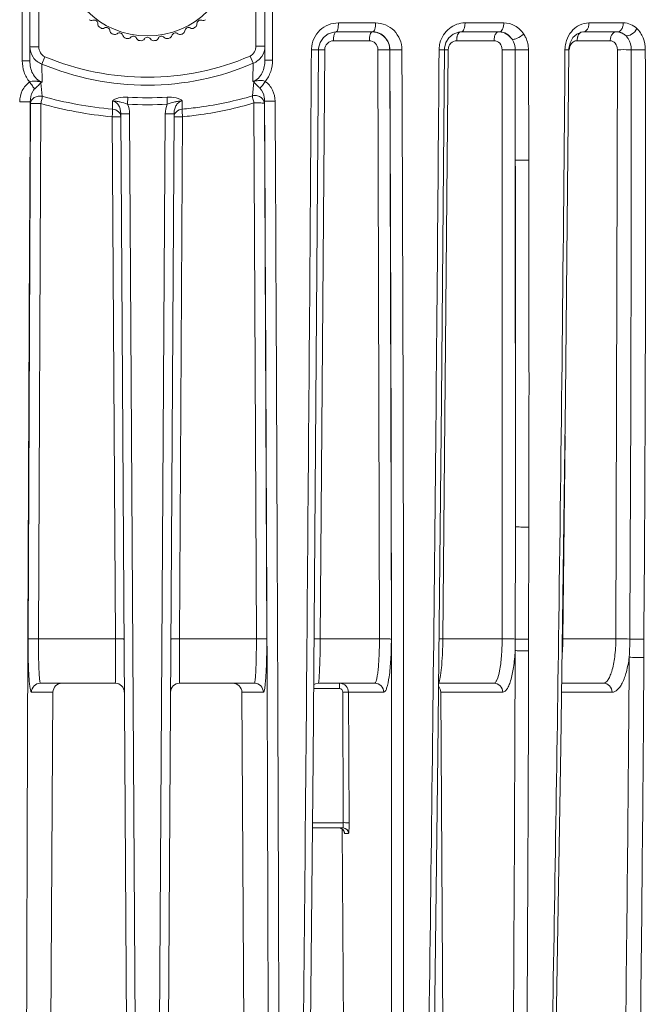
# Model space of a CAD drawing. Units: millimetres. Extents: x 45765 to 46874, y 2418 to 3174.
# Drawn here: x 46561 to 46596, y 2840 to 2895 of the extents above; entities that cross this region are included whole.
import ezdxf

# ---------------------------------------------------------------- set-up
doc = ezdxf.new("R2010")
doc.units = ezdxf.units.MM
doc.layers.add('细实线', color=7, linetype='Continuous', lineweight=13)
doc.styles.add('STYLE1', font='swisscl.ttf')
doc.dimstyles.new('4', dxfattribs={"dimtxt": 7, "dimasz": 2.5, "dimexe": 1.25, "dimexo": 0.625, "dimtad": 1, "dimtoh": 1, "dimdec": 0, "dimlfac": 0.25, "dimzin": 1, "dimdsep": 46, "dimtxsty": 'STYLE1', "dimcen": 2.5, "dimclrd": 3, "dimclre": 3, "dimclrt": 3, "dimadec": 0, "dimazin": 0, "dimtfac": 1, "dimtdec": 0, "dimtmove": 0, "dimatfit": 3, "dimfxl": 1, "dimlwd": -1, "dimarcsym": 0})

# ---------------------------------------------------------------- blocks, each defined once
blk = doc.blocks.new('*D23')
at = {"layer": 'Defpoints', "color": 0, "transparency": 16777216}
for p in [(46609.425, 2905.151), (46568.507, 2797.151), (46632.692, 2797.151)]:
    blk.add_point(p, dxfattribs=at)
at = {"layer": '细实线', "color": 3, "lineweight": -2, "transparency": 16777216}
for p, q in [((46610.05, 2905.151), (46633.942, 2905.151)), ((46569.132, 2797.151), (46633.942, 2797.151))]:
    blk.add_line(p, q, dxfattribs=at)
at = {"layer": '细实线', "color": 3, "transparency": 16777216}
blk.add_line((46632.692, 2902.651), (46632.692, 2799.651), dxfattribs=at)
for points in [[(46633.108, 2902.651), (46632.275, 2902.651), (46632.692, 2905.151)], [(46632.275, 2799.651), (46633.108, 2799.651), (46632.692, 2797.151)]]:
    blk.add_solid(points, dxfattribs=at)
at = {"layer": '细实线', "color": 3, "transparency": 16777216, "insert": (46628.567, 2851.151), "char_height": 7, "attachment_point": 5, "rotation": 90, "style": 'STYLE1'}
blk.add_mtext('27mm', dxfattribs=at)

msp = doc.modelspace()

# ---------------------------------------------------------------- linework, layer by layer
at = {"layer": '细实线'}
for p, q in [((46561.488, 2904.951), (46561.488, 2892.554)), ((46561.904, 2904.951), (46561.904, 2892.549)), ((46562.404, 2893.327), (46562.404, 2905.151)), ((46574.404, 2893.367), (46574.404, 2905.151)), ((46574.904, 2892.584), (46574.904, 2904.951)), ((46575.319, 2892.589), (46575.32, 2904.951)), ((46578.97, 2894.647), (46581.018, 2894.647)), ((46585.969, 2894.647), (46588.109, 2894.647)), ((46592.82, 2894.647), (46594.721, 2894.647)), ((46578.396, 2894.041), (46578.706, 2894.142)), ((46578.706, 2894.142), (46578.841, 2894.151)), ((46578.841, 2894.151), (46580.864, 2894.151)), ((46585.315, 2894.028), (46585.604, 2894.138)), ((46585.604, 2894.138), (46585.754, 2894.151)), ((46585.754, 2894.151), (46587.868, 2894.151)), ((46592.144, 2894.032), (46592.39, 2894.137)), ((46592.39, 2894.137), (46592.523, 2894.151)), ((46592.522, 2894.151), (46594.4, 2894.151)), ((46578.695, 2893.662), (46580.676, 2893.662)), ((46584.839, 2893.246), (46584.914, 2893.555)), ((46587.571, 2893.662), (46585.503, 2893.662)), ((46591.715, 2893.239), (46591.782, 2893.554)), ((46592.164, 2893.662), (46593.998, 2893.662)), ((46562.404, 2893.327), (46561.904, 2893.327)), ((46574.404, 2893.367), (46574.904, 2893.367)), ((46577.474, 2893.156), (46577.863, 2893.157)), ((46578.209, 2893.165), (46577.858, 2893.161)), ((46577.863, 2893.157), (46577.869, 2893.256)), ((46577.964, 2860.599), (46578.209, 2893.165)), ((46581.149, 2893.165), (46581.233, 2860.599)), ((46581.809, 2893.157), (46581.804, 2893.157)), ((46581.804, 2893.157), (46581.892, 2860.591)), ((46584.532, 2893.156), (46584.835, 2893.157)), ((46585.036, 2893.165), (46584.739, 2860.599)), ((46584.835, 2893.157), (46584.839, 2893.246)), ((46584.865, 2893.164), (46585.036, 2893.165)), ((46588.018, 2860.599), (46588.015, 2893.165)), ((46588.738, 2893.158), (46588.748, 2887.058)), ((46589.472, 2893.157), (46589.49, 2887.055)), ((46591.493, 2893.156), (46591.711, 2893.156)), ((46591.732, 2893.165), (46591.708, 2893.165)), ((46591.711, 2893.156), (46591.715, 2893.239)), ((46594.395, 2893.165), (46594.306, 2860.599)), ((46561.488, 2892.554), (46561.904, 2892.549)), ((46562.738, 2892.772), (46562.572, 2892.371)), ((46574.078, 2892.814), (46574.253, 2892.417)), ((46575.319, 2892.589), (46574.904, 2892.584)), ((46562.591, 2891.37), (46562.572, 2892.371)), ((46562.591, 2891.37), (46562.459, 2891.392)), ((46562.513, 2891.342), (46562.587, 2890.588)), ((46574.215, 2890.616), (46574.29, 2891.387)), ((46574.33, 2891.424), (46574.232, 2891.407)), ((46574.29, 2891.387), (46574.232, 2891.407)), ((46561.927, 2890.29), (46561.938, 2890.185)), ((46566.483, 2889.877), (46566.482, 2890.33)), ((46567.303, 2890.155), (46567.317, 2890.539)), ((46569.505, 2890.155), (46569.49, 2890.539)), ((46570.325, 2890.331), (46570.324, 2889.879)), ((46574.87, 2890.214), (46574.881, 2890.32)), ((46561.938, 2890.185), (46561.804, 2860.591)), ((46562.511, 2890.192), (46562.379, 2860.599)), ((46574.428, 2860.599), (46574.297, 2890.222)), ((46574.87, 2890.214), (46575.004, 2860.591)), ((46566.632, 2860.599), (46566.457, 2889.458)), ((46566.923, 2889.452), (46566.933, 2889.45)), ((46567.276, 2833.203), (46566.932, 2889.623)), ((46566.932, 2889.623), (46567.42, 2889.621)), ((46567.761, 2834.334), (46567.42, 2889.621)), ((46569.388, 2889.622), (46569.047, 2834.334)), ((46569.876, 2889.625), (46569.388, 2889.622)), ((46569.876, 2889.625), (46569.532, 2833.203)), ((46569.875, 2889.452), (46570.013, 2889.458)), ((46570.013, 2889.458), (46570.351, 2889.459)), ((46570.351, 2889.459), (46570.176, 2860.599)), ((46588.753, 2866.794), (46588.748, 2887.058)), ((46591.377, 2860.599), (46591.499, 2871.819)), ((46588.753, 2866.794), (46588.746, 2860.592)), ((46589.498, 2866.784), (46589.485, 2860.58)), ((46562.379, 2860.599), (46566.632, 2860.599)), ((46570.176, 2860.599), (46574.428, 2860.599)), ((46577.964, 2860.599), (46577.609, 2860.595)), ((46577.964, 2860.599), (46581.233, 2860.599)), ((46584.525, 2860.597), (46584.739, 2860.599)), ((46584.739, 2860.599), (46588.018, 2860.599)), ((46588.746, 2860.592), (46588.738, 2859.956)), ((46589.485, 2860.58), (46589.485, 2859.943)), ((46591.377, 2860.599), (46594.306, 2860.599)), ((46595.854, 2860.582), (46595.859, 2859.577)), ((46562.491, 2858.151), (46566.627, 2858.151)), ((46570.181, 2858.151), (46574.317, 2858.151)), ((46577.857, 2858.151), (46580.978, 2858.151)), ((46579.022, 2857.859), (46579.023, 2858.151)), ((46584.508, 2858.151), (46587.564, 2858.151)), ((46591.318, 2858.151), (46593.622, 2858.151)), ((46561.992, 2857.654), (46563.181, 2857.654)), ((46563.181, 2857.654), (46563.032, 2833.277)), ((46573.627, 2857.654), (46574.816, 2857.654)), ((46573.627, 2857.654), (46573.776, 2833.277)), ((46577.593, 2857.859), (46579.022, 2857.859)), ((46579.204, 2857.66), (46579.234, 2850.443)), ((46581.474, 2857.654), (46579.522, 2857.654)), ((46579.522, 2857.654), (46579.555, 2850.437)), ((46584.627, 2857.654), (46588.052, 2857.654)), ((46584.627, 2857.654), (46584.772, 2833.917)), ((46594.1, 2857.654), (46591.312, 2857.654)), ((46590.953, 2835.629), (46591.271, 2854.627)), ((46577.381, 2834.529), (46577.561, 2853.963)), ((46584.222, 2834.939), (46584.467, 2854.214)), ((46579.227, 2850.151), (46577.525, 2850.151)), ((46579.234, 2850.443), (46577.528, 2850.443)), ((46579.173, 2850.094), (46579.274, 2833.51)), ((46579.289, 2849.921), (46579.291, 2849.909)), ((46579.527, 2849.853), (46579.299, 2849.853))]:
    msp.add_line(p, q, dxfattribs=at)
for points in [[(46577.869, 2893.256), (46577.955, 2893.572), (46578.137, 2893.844), (46578.396, 2894.041)], [(46584.914, 2893.555), (46585.078, 2893.826), (46585.315, 2894.028)], [(46591.782, 2893.554), (46591.932, 2893.831), (46592.144, 2894.032)], [(46577.561, 2853.963), (46577.723, 2873.681), (46577.863, 2893.157)], [(46584.467, 2854.214), (46584.673, 2873.795), (46584.835, 2893.157)], [(46591.271, 2854.627), (46591.528, 2873.978), (46591.711, 2893.156)], [(46577.594, 2858.063), (46577.691, 2858.122), (46577.857, 2858.151)], [(46578.999, 2850.151), (46579.015, 2850.151), (46579.106, 2850.131), (46579.182, 2850.089), (46579.239, 2850.031)], [(46579.239, 2850.031), (46579.274, 2849.969), (46579.289, 2849.921)]]:
    msp.add_lwpolyline(points, dxfattribs=at)
msp.add_circle((46568.404, 2898.651), 4.728, dxfattribs=at)
for centre, radius, start, end in [((46565.315, 2894.977), 0.2, 229.9477, 291.9945), ((46565.465, 2894.606), 0.2, 356.0055, 111.9945), ((46565.864, 2894.578), 0.2, 176.0055, 238.0523), ((46570.944, 2894.578), 0.2, 301.9477, 3.9945), ((46571.343, 2894.606), 0.2, 68.0055, 183.9945), ((46571.493, 2894.977), 0.2, 248.0055, 310.0523), ((46568.404, 2898.651), 5, 238.0523, 238.9477), ((46565.928, 2894.539), 0.2, 238.9477, 300.9945), ((46566.134, 2894.196), 0.2, 5.0055, 120.9945), ((46566.532, 2894.231), 0.2, 185.0055, 247.0523), ((46568.404, 2898.651), 5, 247.0523, 247.9477), ((46566.602, 2894.202), 0.2, 247.9477, 309.9945), ((46566.859, 2893.896), 0.2, 14.0055, 129.9945), ((46569.949, 2893.896), 0.2, 50.0055, 165.9945), ((46570.206, 2894.202), 0.2, 230.0055, 292.0523), ((46568.404, 2898.651), 5, 292.0523, 292.9477), ((46570.275, 2894.231), 0.2, 292.9477, 354.9945), ((46570.674, 2894.196), 0.2, 59.0055, 174.9945), ((46570.88, 2894.539), 0.2, 239.0055, 301.0523), ((46568.404, 2898.651), 5, 301.0523, 301.9477), ((46580.83, 2893.21), 0.941, 87.9773, 90.0041), ((46587.812, 2893.283), 0.868, 86.3747, 90.0098), ((46594.319, 2893.374), 0.777, 75.7045, 89.9543), ((46567.247, 2893.993), 0.2, 194.0055, 256.0523), ((46568.404, 2898.651), 5, 256.0523, 256.9477), ((46567.32, 2893.975), 0.2, 256.9477, 318.9945), ((46567.622, 2893.713), 0.2, 23.0055, 138.9945), ((46567.99, 2893.869), 0.2, 203.0055, 265.0523), ((46568.404, 2898.651), 5, 265.0523, 265.9477), ((46568.065, 2893.863), 0.2, 265.9477, 327.9945), ((46568.404, 2893.651), 0.2, 32.0055, 147.9945), ((46568.743, 2893.863), 0.2, 212.0055, 274.0523), ((46568.404, 2898.651), 5, 274.0523, 274.9477), ((46568.818, 2893.869), 0.2, 274.9477, 336.9945), ((46569.186, 2893.713), 0.2, 41.0055, 156.9945), ((46569.488, 2893.975), 0.2, 221.0055, 283.0523), ((46568.404, 2898.651), 5, 283.0523, 283.9477), ((46569.561, 2893.993), 0.2, 283.9477, 345.9945), ((46586.102, 2893.144), 1.57, 165.5956, 178.0992), ((46593.184, 2893.142), 1.69, 166.824, 178.6499), ((26584.703, 3028.731), 19993.231, 359.4433943, 359.611471), ((46578.968, 2893.146), 1.494, 177.5579, 179.6044), ((37351.074, 2851.814), 9230.828, 359.8946511, 0.2566191), ((37158.87, 2850.088), 9423.703, 359.9071616, 0.2618499), ((37376.965, 2960.803), 9207.815, 359.216809, 359.5790599), ((46586.084, 2893.144), 1.552, 178.1063, 179.5735), ((46584.936, 2887.529), 5.635, 90.7197, 91.1118), ((41298.205, 2934.247), 5293.447, 359.202756, 359.55523), ((46593.169, 2893.143), 1.675, 178.6451, 179.5437), ((46592.311, 2893.158), 0.579, 164.0349, 179.3726), ((40948.478, 2891.463), 5646.682, 359.686773, 0.017213), ((43540.18, 2884.301), 3055.767, 359.555273, 0.166105), ((46997.119, 2882.97), 422.971, 178.72027, 178.85702), ((46562.821, 2891.73), 0.496, 222.958, 231.4597), ((46562.305, 2892.047), 0.735, 286.3823, 292.8535), ((46573.97, 2891.779), 0.506, 309.1394, 315.4018), ((66112.475, 2787.74), 19550.817, 179.6994656, 179.8630215), ((46568.403, 2911.435), 21.642, 254.4121, 264.9112), ((46568.399, 2910.778), 20.268, 266.9414, 273.0865), ((26592.454, 2786.091), 19982.699, 0.1387463, 0.2988536), ((26070.482, 2781.678), 20505.271, 0.1474781, 0.3035618), ((46568.408, 2910.908), 21.539, 254.1119, 264.8046), ((46568.398, 2910.321), 20.196, 266.8894, 273.1408), ((41109.657, 2875.56), 5479.103, 359.908338, 0.12024), ((41012.792, 2874.683), 5576.712, 359.918836, 0.127104), ((46605.922, 2860.336), 43.543, 179.6544, 180.2459), ((40912.591, 2939.643), 5679.099, 358.950392, 359.202455), ((46579.798, 2860.709), 11.579, 355.5515, 359.456), ((46603.953, 2860.329), 41.574, 180.2474, 180.3812), ((40677.611, 2876.797), 5911.15, 359.5994153, 359.8367662), ((40539.096, 2875.946), 6050.41, 359.6164801, 359.8484517), ((42473.6, 2888.891), 4121.55, 359.269796, 359.592666), ((42380.736, 2888.454), 4215.222, 359.291675, 359.607484), ((46562.492, 2857.652), 0.499, 90.0442, 179.7305), ((46563.681, 2857.651), 0.5, 90, 179.65), ((46566.627, 2857.651), 0.5, 0.3416, 89.9999), ((46570.181, 2857.651), 0.5, 90.0001, 179.6584), ((46573.127, 2857.651), 0.5, 0.35, 90), ((46574.316, 2857.652), 0.499, 0.2695, 89.9558), ((46579.022, 2857.651), 0.5, 42.2958, 54.0671), ((46584.127, 2857.651), 0.5, 0.35, 39.6352), ((46579.002, 2849.856), 0.295, 57.9349, 62.6884), ((46579.227, 2849.851), 0.3, 0.2918, 89.9778), ((46579.001, 2849.851), 0.298, 0.4209, 11.2871)]:
    msp.add_arc(centre, radius, start, end, dxfattribs=at)
for points, knots in [([(46577.476, 2893.209), (46577.484, 2893.402), (46577.575, 2893.785), (46577.916, 2894.262), (46578.404, 2894.575), (46578.784, 2894.647), (46578.97, 2894.647)], [0, 0, 0, 0, 0.253512, 0.505136, 0.753876, 1, 1, 1, 1]), ([(46578.97, 2894.647), (46578.97, 2894.53), (46578.955, 2894.369), (46578.908, 2894.205), (46578.862, 2894.151), (46578.841, 2894.151)], [0, 0, 0, 0, 0.66604, 0.883179, 1, 1, 1, 1]), ([(46581.018, 2894.647), (46581.018, 2894.529), (46581, 2894.368), (46580.941, 2894.2), (46580.887, 2894.151), (46580.864, 2894.151)], [0, 0, 0, 0, 0.653157, 0.871411, 1, 1, 1, 1]), ([(46581.018, 2894.647), (46581.206, 2894.647), (46581.587, 2894.571), (46582.07, 2894.242), (46582.396, 2893.746), (46582.474, 2893.353), (46582.475, 2893.156)], [0, 0, 0, 0, 0.244658, 0.491681, 0.743676, 1, 1, 1, 1]), ([(46584.581, 2893.534), (46584.661, 2893.846), (46585.021, 2894.422), (46585.664, 2894.647), (46585.969, 2894.647)], [0, 0, 0, 0, 0.514181, 1, 1, 1, 1]), ([(46585.969, 2894.647), (46585.968, 2894.584), (46585.957, 2894.462), (46585.914, 2894.288), (46585.824, 2894.151), (46585.754, 2894.151)], [0, 0, 0, 0, 0.335678, 0.631117, 1, 1, 1, 1]), ([(46588.109, 2894.647), (46588.109, 2894.584), (46588.096, 2894.462), (46588.047, 2894.281), (46587.943, 2894.151), (46587.868, 2894.151)], [0, 0, 0, 0, 0.327162, 0.617629, 1, 1, 1, 1]), ([(46588.109, 2894.647), (46588.322, 2894.647), (46588.763, 2894.532), (46589.091, 2894.217), (46589.213, 2894.032)], [0, 0, 0, 0, 0.489, 1, 1, 1, 1]), ([(46592.139, 2894.433), (46592.191, 2894.468), (46592.398, 2894.589), (46592.642, 2894.647), (46592.82, 2894.647)], [0, 0, 0, 0, 0.259269, 1, 1, 1, 1]), ([(46592.82, 2894.647), (46592.82, 2894.584), (46592.805, 2894.462), (46592.745, 2894.301), (46592.65, 2894.185), (46592.562, 2894.151), (46592.523, 2894.151)], [0, 0, 0, 0, 0.304179, 0.580352, 0.809926, 1, 1, 1, 1]), ([(46594.721, 2894.647), (46594.721, 2894.583), (46594.705, 2894.461), (46594.639, 2894.299), (46594.536, 2894.183), (46594.443, 2894.151), (46594.4, 2894.151)], [0, 0, 0, 0, 0.297203, 0.569665, 0.801558, 1, 1, 1, 1]), ([(46594.721, 2894.647), (46594.856, 2894.647), (46595.135, 2894.59), (46595.37, 2894.432), (46595.473, 2894.334)], [0, 0, 0, 0, 0.487737, 1, 1, 1, 1]), ([(46578.714, 2893.907), (46578.723, 2893.968), (46578.736, 2894.049), (46578.794, 2894.151), (46578.825, 2894.151)], [0, 0, 0, 0, 0.669236, 1, 1, 1, 1]), ([(46580.676, 2893.662), (46580.676, 2893.778), (46580.694, 2893.937), (46580.754, 2894.103), (46580.807, 2894.151), (46580.83, 2894.151)], [0, 0, 0, 0, 0.653135, 0.871012, 1, 1, 1, 1]), ([(46580.863, 2894.151), (46581.107, 2894.142), (46581.609, 2893.917), (46581.803, 2893.405), (46581.804, 2893.157)], [0, 0, 0, 0, 0.495278, 1, 1, 1, 1]), ([(46580.864, 2894.151), (46580.986, 2894.151), (46581.234, 2894.1), (46581.548, 2893.88), (46581.759, 2893.55), (46581.809, 2893.289), (46581.809, 2893.157)], [0, 0, 0, 0, 0.241617, 0.486766, 0.739834, 1, 1, 1, 1]), ([(46585.612, 2894.086), (46585.604, 2894.075), (46585.568, 2894.02), (46585.546, 2893.957), (46585.534, 2893.907)], [0, 0, 0, 0, 0.2161, 1, 1, 1, 1]), ([(46585.719, 2894.151), (46585.709, 2894.151), (46585.667, 2894.144), (46585.632, 2894.112), (46585.612, 2894.086)], [0, 0, 0, 0, 0.21841, 1, 1, 1, 1]), ([(46587.693, 2894.086), (46587.65, 2894.035), (46587.59, 2893.893), (46587.572, 2893.744), (46587.571, 2893.662)], [0, 0, 0, 0, 0.445585, 1, 1, 1, 1]), ([(46587.812, 2894.151), (46587.802, 2894.151), (46587.756, 2894.145), (46587.716, 2894.113), (46587.693, 2894.086)], [0, 0, 0, 0, 0.224878, 1, 1, 1, 1]), ([(46588.568, 2893.741), (46588.489, 2893.857), (46588.28, 2894.056), (46588.004, 2894.141), (46587.867, 2894.149)], [0, 0, 0, 0, 0.50634, 1, 1, 1, 1]), ([(46587.868, 2894.151), (46588.003, 2894.151), (46588.287, 2894.072), (46588.491, 2893.863), (46588.568, 2893.741)], [0, 0, 0, 0, 0.483031, 1, 1, 1, 1]), ([(46591.538, 2893.528), (46591.581, 2893.714), (46591.729, 2894.061), (46591.993, 2894.333), (46592.139, 2894.433)], [0, 0, 0, 0, 0.517826, 1, 1, 1, 1]), ([(46592.206, 2893.907), (46592.228, 2893.969), (46592.283, 2894.077), (46592.392, 2894.144), (46592.444, 2894.15)], [0, 0, 0, 0, 0.561312, 1, 1, 1, 1]), ([(46593.998, 2893.662), (46593.999, 2893.725), (46594.015, 2893.846), (46594.082, 2894.006), (46594.185, 2894.12), (46594.277, 2894.151), (46594.32, 2894.151)], [0, 0, 0, 0, 0.297089, 0.569156, 0.801017, 1, 1, 1, 1]), ([(46594.4, 2894.151), (46594.482, 2894.151), (46594.654, 2894.112), (46594.794, 2894.007), (46594.855, 2893.943)], [0, 0, 0, 0, 0.480941, 1, 1, 1, 1]), ([(46594.511, 2894.127), (46594.605, 2894.103), (46594.727, 2894.046), (46594.83, 2893.965), (46594.855, 2893.943)], [0, 0, 0, 0, 0.744221, 1, 1, 1, 1]), ([(46595.473, 2894.334), (46595.404, 2894.208), (46595.232, 2894.019), (46594.96, 2893.907), (46594.855, 2893.943)], [0, 0, 0, 0, 0.56682, 1, 1, 1, 1]), ([(46595.473, 2894.334), (46595.621, 2894.194), (46595.857, 2893.817), (46595.933, 2893.384), (46595.934, 2893.16)], [0, 0, 0, 0, 0.476496, 1, 1, 1, 1]), ([(46578.209, 2893.165), (46578.21, 2893.291), (46578.312, 2893.552), (46578.572, 2893.662), (46578.695, 2893.662)], [0, 0, 0, 0, 0.505835, 1, 1, 1, 1]), ([(46578.695, 2893.662), (46578.696, 2893.683), (46578.697, 2893.765), (46578.704, 2893.847), (46578.714, 2893.907)], [0, 0, 0, 0, 0.259263, 1, 1, 1, 1]), ([(46580.676, 2893.662), (46580.797, 2893.662), (46581.054, 2893.55), (46581.149, 2893.291), (46581.149, 2893.165)], [0, 0, 0, 0, 0.491076, 1, 1, 1, 1]), ([(46585.503, 2893.662), (46585.385, 2893.662), (46585.132, 2893.548), (46585.037, 2893.292), (46585.036, 2893.165)], [0, 0, 0, 0, 0.482943, 1, 1, 1, 1]), ([(46585.534, 2893.907), (46585.529, 2893.888), (46585.511, 2893.807), (46585.504, 2893.725), (46585.503, 2893.662)], [0, 0, 0, 0, 0.238357, 1, 1, 1, 1]), ([(46588.015, 2893.165), (46588.015, 2893.29), (46587.932, 2893.543), (46587.686, 2893.662), (46587.571, 2893.662)], [0, 0, 0, 0, 0.52307, 1, 1, 1, 1]), ([(46589.213, 2894.032), (46589.105, 2893.936), (46588.929, 2893.822), (46588.706, 2893.739), (46588.602, 2893.726), (46588.568, 2893.741)], [0, 0, 0, 0, 0.598814, 0.843938, 1, 1, 1, 1]), ([(46588.568, 2893.741), (46588.595, 2893.699), (46588.694, 2893.52), (46588.737, 2893.312), (46588.738, 2893.158)], [0, 0, 0, 0, 0.245635, 1, 1, 1, 1]), ([(46589.213, 2894.032), (46589.255, 2893.969), (46589.404, 2893.701), (46589.471, 2893.388), (46589.472, 2893.157)], [0, 0, 0, 0, 0.245533, 1, 1, 1, 1]), ([(46591.816, 2893.456), (46591.855, 2893.517), (46591.956, 2893.621), (46592.097, 2893.662), (46592.164, 2893.662)], [0, 0, 0, 0, 0.522086, 1, 1, 1, 1]), ([(46592.164, 2893.662), (46592.165, 2893.725), (46592.175, 2893.808), (46592.199, 2893.888), (46592.206, 2893.907)], [0, 0, 0, 0, 0.758593, 1, 1, 1, 1]), ([(46593.998, 2893.662), (46594.049, 2893.662), (46594.157, 2893.635), (46594.339, 2893.481), (46594.396, 2893.29), (46594.395, 2893.165)], [0, 0, 0, 0, 0.221846, 0.460088, 1, 1, 1, 1]), ([(46594.855, 2893.943), (46594.903, 2893.897), (46595.084, 2893.674), (46595.159, 2893.377), (46595.16, 2893.159)], [0, 0, 0, 0, 0.233658, 1, 1, 1, 1]), ([(46561.904, 2893.327), (46561.904, 2893.125), (46562.03, 2892.707), (46562.378, 2892.44), (46562.572, 2892.371)], [0, 0, 0, 0, 0.496128, 1, 1, 1, 1]), ([(46562.404, 2893.327), (46562.404, 2893.214), (46562.458, 2892.985), (46562.634, 2892.815), (46562.738, 2892.772)], [0, 0, 0, 0, 0.501515, 1, 1, 1, 1]), ([(46574.078, 2892.814), (46574.18, 2892.858), (46574.351, 2893.028), (46574.404, 2893.255), (46574.404, 2893.367)], [0, 0, 0, 0, 0.498553, 1, 1, 1, 1]), ([(46574.253, 2892.417), (46574.443, 2892.488), (46574.782, 2892.756), (46574.904, 2893.167), (46574.904, 2893.367)], [0, 0, 0, 0, 0.503839, 1, 1, 1, 1]), ([(46581.149, 2893.165), (46581.289, 2893.166), (46581.482, 2893.168), (46581.7, 2893.162), (46581.778, 2893.161), (46581.804, 2893.157)], [0, 0, 0, 0, 0.641556, 0.88022, 1, 1, 1, 1]), ([(46582.475, 2893.156), (46582.333, 2893.155), (46582.111, 2893.157), (46581.889, 2893.152), (46581.809, 2893.157)], [0, 0, 0, 0, 0.640015, 1, 1, 1, 1]), ([(46588.738, 2893.158), (46588.64, 2893.165), (46588.399, 2893.165), (46588.158, 2893.167), (46588.015, 2893.165)], [0, 0, 0, 0, 0.406737, 1, 1, 1, 1]), ([(46589.472, 2893.157), (46589.401, 2893.156), (46589.156, 2893.155), (46588.912, 2893.152), (46588.738, 2893.158)], [0, 0, 0, 0, 0.289629, 1, 1, 1, 1]), ([(46594.395, 2893.165), (46594.46, 2893.166), (46594.715, 2893.168), (46594.97, 2893.168), (46595.16, 2893.159)], [0, 0, 0, 0, 0.254384, 1, 1, 1, 1]), ([(46595.934, 2893.16), (46595.725, 2893.156), (46595.467, 2893.156), (46595.21, 2893.158), (46595.16, 2893.159)], [0, 0, 0, 0, 0.807303, 1, 1, 1, 1]), ([(46561.891, 2891.381), (46561.755, 2891.54), (46561.55, 2891.921), (46561.488, 2892.343), (46561.488, 2892.554)], [0, 0, 0, 0, 0.498932, 1, 1, 1, 1]), ([(46561.904, 2892.549), (46561.904, 2892.31), (46561.976, 2891.938), (46562.259, 2891.538), (46562.475, 2891.406), (46562.591, 2891.37)], [0, 0, 0, 0, 0.496285, 0.748578, 1, 1, 1, 1]), ([(46562.572, 2892.371), (46564.407, 2891.61), (46568.414, 2890.799), (46572.434, 2891.618), (46574.253, 2892.417)], [0, 0, 0, 0, 0.500037, 1, 1, 1, 1]), ([(46562.738, 2892.772), (46564.52, 2892.033), (46568.409, 2891.244), (46572.313, 2892.038), (46574.078, 2892.814)], [0, 0, 0, 0, 0.500043, 1, 1, 1, 1]), ([(46574.232, 2891.407), (46574.346, 2891.445), (46574.557, 2891.58), (46574.834, 2891.979), (46574.904, 2892.347), (46574.904, 2892.584)], [0, 0, 0, 0, 0.251374, 0.503649, 1, 1, 1, 1]), ([(46575.319, 2892.589), (46575.319, 2892.378), (46575.257, 2891.954), (46575.052, 2891.573), (46574.916, 2891.413)], [0, 0, 0, 0, 0.501067, 1, 1, 1, 1]), ([(46561.891, 2891.381), (46561.717, 2891.265), (46561.437, 2890.922), (46561.343, 2890.499), (46561.342, 2890.288)], [0, 0, 0, 0, 0.497977, 1, 1, 1, 1]), ([(46562.459, 2891.392), (46562.436, 2891.401), (46562.389, 2891.405), (46562.297, 2891.424), (46562.18, 2891.438), (46562.034, 2891.433), (46561.937, 2891.403), (46561.891, 2891.381)], [0, 0, 0, 0, 0.12376, 0.244933, 0.485878, 0.734248, 1, 1, 1, 1]), ([(46562.179, 2891.01), (46562.13, 2891.056), (46562.031, 2891.178), (46561.94, 2891.306), (46561.891, 2891.381)], [0, 0, 0, 0, 0.42907, 1, 1, 1, 1]), ([(46562.513, 2891.342), (46562.49, 2891.321), (46562.449, 2891.268), (46562.338, 2891.156), (46562.245, 2891.072), (46562.179, 2891.01)], [0, 0, 0, 0, 0.199608, 0.425485, 1, 1, 1, 1]), ([(46574.628, 2891.043), (46574.592, 2891.078), (46574.473, 2891.186), (46574.355, 2891.298), (46574.29, 2891.387)], [0, 0, 0, 0, 0.313132, 1, 1, 1, 1]), ([(46574.916, 2891.413), (46574.825, 2891.458), (46574.618, 2891.486), (46574.426, 2891.439), (46574.33, 2891.424)], [0, 0, 0, 0, 0.512631, 1, 1, 1, 1]), ([(46574.628, 2891.043), (46574.677, 2891.089), (46574.777, 2891.211), (46574.867, 2891.338), (46574.916, 2891.413)], [0, 0, 0, 0, 0.429454, 1, 1, 1, 1]), ([(46575.466, 2890.318), (46575.465, 2890.529), (46575.371, 2890.954), (46575.091, 2891.298), (46574.916, 2891.413)], [0, 0, 0, 0, 0.502242, 1, 1, 1, 1]), ([(46562.179, 2891.01), (46562.132, 2890.966), (46561.976, 2890.755), (46561.923, 2890.484), (46561.927, 2890.29)], [0, 0, 0, 0, 0.250756, 1, 1, 1, 1]), ([(46574.881, 2890.32), (46574.882, 2890.386), (46574.867, 2890.643), (46574.769, 2890.911), (46574.628, 2891.043)], [0, 0, 0, 0, 0.2557, 1, 1, 1, 1]), ([(46561.927, 2890.29), (46561.908, 2890.287), (46561.844, 2890.289), (46561.649, 2890.284), (46561.473, 2890.287), (46561.342, 2890.288)], [0, 0, 0, 0, 0.098679, 0.326993, 1, 1, 1, 1]), ([(46561.938, 2890.185), (46561.942, 2890.25), (46561.988, 2890.385), (46562.147, 2890.533), (46562.359, 2890.609), (46562.514, 2890.608), (46562.587, 2890.588)], [0, 0, 0, 0, 0.2285, 0.474693, 0.73628, 1, 1, 1, 1]), ([(46562.511, 2890.192), (46562.53, 2890.267), (46562.56, 2890.398), (46562.588, 2890.531), (46562.587, 2890.588)], [0, 0, 0, 0, 0.575027, 1, 1, 1, 1]), ([(46566.482, 2890.33), (46566.507, 2890.379), (46566.623, 2890.451), (46566.902, 2890.536), (46567.148, 2890.548), (46567.317, 2890.539)], [0, 0, 0, 0, 0.185633, 0.4276, 1, 1, 1, 1]), ([(46566.482, 2890.33), (46566.551, 2890.332), (46566.688, 2890.314), (46566.963, 2890.263), (46567.167, 2890.205), (46567.303, 2890.155)], [0, 0, 0, 0, 0.247166, 0.486996, 1, 1, 1, 1]), ([(46566.932, 2889.623), (46566.931, 2889.697), (46566.915, 2889.846), (46566.841, 2890.06), (46566.706, 2890.249), (46566.558, 2890.322), (46566.482, 2890.33)], [0, 0, 0, 0, 0.245344, 0.492681, 0.74407, 1, 1, 1, 1]), ([(46569.49, 2890.539), (46569.659, 2890.549), (46569.902, 2890.537), (46570.164, 2890.459), (46570.273, 2890.394), (46570.315, 2890.354), (46570.325, 2890.331)], [0, 0, 0, 0, 0.571197, 0.812654, 0.914519, 1, 1, 1, 1]), ([(46569.505, 2890.155), (46569.64, 2890.205), (46569.844, 2890.263), (46570.12, 2890.316), (46570.256, 2890.332), (46570.325, 2890.331)], [0, 0, 0, 0, 0.512999, 0.752867, 1, 1, 1, 1]), ([(46570.325, 2890.331), (46570.249, 2890.324), (46570.102, 2890.25), (46569.967, 2890.062), (46569.893, 2889.848), (46569.877, 2889.699), (46569.876, 2889.625)], [0, 0, 0, 0, 0.255585, 0.507006, 0.754484, 1, 1, 1, 1]), ([(46570.324, 2889.879), (46570.654, 2889.909), (46571.967, 2890.059), (46573.266, 2890.335), (46574.215, 2890.616)], [0, 0, 0, 0, 0.250923, 1, 1, 1, 1]), ([(46574.297, 2890.222), (46574.277, 2890.296), (46574.244, 2890.426), (46574.214, 2890.559), (46574.215, 2890.616)], [0, 0, 0, 0, 0.5752, 1, 1, 1, 1]), ([(46574.87, 2890.214), (46574.865, 2890.28), (46574.819, 2890.416), (46574.658, 2890.564), (46574.444, 2890.639), (46574.288, 2890.637), (46574.215, 2890.616)], [0, 0, 0, 0, 0.228294, 0.474576, 0.736359, 1, 1, 1, 1]), ([(46574.881, 2890.32), (46574.9, 2890.317), (46574.964, 2890.319), (46575.159, 2890.314), (46575.335, 2890.317), (46575.466, 2890.318)], [0, 0, 0, 0, 0.098679, 0.326992, 1, 1, 1, 1]), ([(46561.938, 2890.185), (46561.956, 2890.19), (46562.02, 2890.187), (46562.142, 2890.194), (46562.314, 2890.193), (46562.443, 2890.193), (46562.511, 2890.192)], [0, 0, 0, 0, 0.098362, 0.325591, 0.643859, 1, 1, 1, 1]), ([(46566.457, 2889.458), (46566.467, 2889.538), (46566.477, 2889.678), (46566.478, 2889.818), (46566.483, 2889.877)], [0, 0, 0, 0, 0.577295, 1, 1, 1, 1]), ([(46566.873, 2889.653), (46566.854, 2889.684), (46566.755, 2889.803), (46566.599, 2889.871), (46566.483, 2889.877)], [0, 0, 0, 0, 0.241674, 1, 1, 1, 1]), ([(46569.935, 2889.654), (46569.954, 2889.686), (46570.052, 2889.804), (46570.208, 2889.873), (46570.324, 2889.879)], [0, 0, 0, 0, 0.24167, 1, 1, 1, 1]), ([(46570.351, 2889.459), (46570.341, 2889.54), (46570.33, 2889.68), (46570.329, 2889.82), (46570.324, 2889.879)], [0, 0, 0, 0, 0.577301, 1, 1, 1, 1]), ([(46570.351, 2889.459), (46570.686, 2889.49), (46572.018, 2889.646), (46573.335, 2889.932), (46574.297, 2890.222)], [0, 0, 0, 0, 0.250889, 1, 1, 1, 1]), ([(46574.297, 2890.222), (46574.365, 2890.222), (46574.493, 2890.222), (46574.666, 2890.223), (46574.788, 2890.217), (46574.852, 2890.22), (46574.87, 2890.214)], [0, 0, 0, 0, 0.356141, 0.674409, 0.901638, 1, 1, 1, 1]), ([(46566.457, 2889.458), (46566.558, 2889.458), (46566.713, 2889.456), (46566.869, 2889.458), (46566.923, 2889.452)], [0, 0, 0, 0, 0.64843, 1, 1, 1, 1]), ([(46566.933, 2889.45), (46566.933, 2889.467), (46566.927, 2889.538), (46566.901, 2889.607), (46566.873, 2889.653)], [0, 0, 0, 0, 0.238168, 1, 1, 1, 1]), ([(46569.875, 2889.452), (46569.875, 2889.469), (46569.881, 2889.539), (46569.907, 2889.608), (46569.935, 2889.654)], [0, 0, 0, 0, 0.238185, 1, 1, 1, 1]), ([(46589.49, 2887.055), (46589.341, 2887.053), (46589.093, 2887.054), (46588.845, 2887.052), (46588.748, 2887.058)], [0, 0, 0, 0, 0.603822, 1, 1, 1, 1]), ([(46589.498, 2866.784), (46589.348, 2866.781), (46589.135, 2866.78), (46588.887, 2866.787), (46588.788, 2866.79), (46588.753, 2866.794)], [0, 0, 0, 0, 0.60383, 0.85657, 1, 1, 1, 1]), ([(46561.804, 2860.591), (46561.802, 2860.215), (46561.806, 2859.668), (46561.829, 2858.974), (46561.851, 2858.536), (46561.879, 2858.176), (46561.909, 2857.91), (46561.941, 2857.747), (46561.966, 2857.675), (46561.984, 2857.654), (46561.992, 2857.654)], [0, 0, 0, 0, 0.381979, 0.553749, 0.704026, 0.827264, 0.919067, 0.976442, 0.991985, 1, 1, 1, 1]), ([(46561.804, 2860.591), (46561.822, 2860.597), (46561.886, 2860.594), (46562.008, 2860.6), (46562.182, 2860.599), (46562.311, 2860.599), (46562.379, 2860.599)], [0, 0, 0, 0, 0.098141, 0.325554, 0.64406, 1, 1, 1, 1]), ([(46566.627, 2858.151), (46566.631, 2858.151), (46566.626, 2858.176), (46566.634, 2858.202), (46566.632, 2858.265), (46566.635, 2858.343), (46566.636, 2858.445), (46566.637, 2858.621), (46566.638, 2858.887), (46566.638, 2859.252), (46566.637, 2859.67), (46566.635, 2860.125), (46566.633, 2860.439), (46566.632, 2860.599)], [0, 0, 0, 0, 0.004869, 0.019181, 0.042871, 0.075715, 0.117419, 0.167603, 0.291447, 0.442652, 0.615546, 0.803713, 1, 1, 1, 1]), ([(46567.109, 2860.591), (46567.109, 2860.595), (46567.09, 2860.591), (46567.07, 2860.597), (46567.023, 2860.596), (46566.967, 2860.598), (46566.895, 2860.599), (46566.782, 2860.599), (46566.693, 2860.599), (46566.632, 2860.599)], [0, 0, 0, 0, 0.019597, 0.075928, 0.167243, 0.290575, 0.441357, 0.6147, 1, 1, 1, 1]), ([(46569.699, 2860.591), (46569.699, 2860.595), (46569.718, 2860.591), (46569.738, 2860.597), (46569.785, 2860.596), (46569.841, 2860.598), (46569.913, 2860.599), (46570.026, 2860.599), (46570.115, 2860.599), (46570.176, 2860.599)], [0, 0, 0, 0, 0.019574, 0.075889, 0.167194, 0.290524, 0.441311, 0.614665, 1, 1, 1, 1]), ([(46570.176, 2860.599), (46570.175, 2860.439), (46570.173, 2860.125), (46570.171, 2859.67), (46570.17, 2859.252), (46570.17, 2858.887), (46570.171, 2858.621), (46570.172, 2858.445), (46570.173, 2858.343), (46570.176, 2858.265), (46570.174, 2858.202), (46570.181, 2858.176), (46570.177, 2858.151), (46570.181, 2858.151)], [0, 0, 0, 0, 0.196287, 0.384454, 0.557348, 0.708553, 0.832397, 0.882581, 0.924285, 0.957129, 0.980819, 0.995131, 1, 1, 1, 1]), ([(46574.317, 2858.151), (46574.322, 2858.151), (46574.333, 2858.171), (46574.341, 2858.204), (46574.352, 2858.263), (46574.368, 2858.383), (46574.385, 2858.586), (46574.402, 2858.884), (46574.415, 2859.25), (46574.425, 2859.668), (46574.43, 2860.124), (46574.429, 2860.438), (46574.428, 2860.599)], [0, 0, 0, 0, 0.006622, 0.02152, 0.045438, 0.078319, 0.169933, 0.293273, 0.443912, 0.616286, 0.804033, 1, 1, 1, 1]), ([(46575.004, 2860.591), (46574.986, 2860.597), (46574.922, 2860.594), (46574.8, 2860.6), (46574.626, 2860.599), (46574.497, 2860.599), (46574.428, 2860.599)], [0, 0, 0, 0, 0.098174, 0.325595, 0.644086, 1, 1, 1, 1]), ([(46574.816, 2857.654), (46574.823, 2857.654), (46574.842, 2857.675), (46574.867, 2857.747), (46574.899, 2857.91), (46574.929, 2858.176), (46574.957, 2858.536), (46574.979, 2858.974), (46575.001, 2859.668), (46575.006, 2860.215), (46575.004, 2860.591)], [0, 0, 0, 0, 0.008015, 0.023558, 0.080933, 0.172736, 0.295974, 0.446251, 0.618021, 1, 1, 1, 1]), ([(46577.857, 2858.151), (46577.861, 2858.151), (46577.866, 2858.173), (46577.873, 2858.202), (46577.881, 2858.261), (46577.889, 2858.339), (46577.897, 2858.439), (46577.909, 2858.613), (46577.922, 2858.877), (46577.937, 2859.242), (46577.949, 2859.662), (46577.958, 2860.12), (46577.962, 2860.437), (46577.964, 2860.599)], [0, 0, 0, 0, 0.005522, 0.019769, 0.043078, 0.075348, 0.11637, 0.165849, 0.288509, 0.439218, 0.612532, 0.801955, 1, 1, 1, 1]), ([(46581.233, 2860.599), (46581.234, 2860.281), (46581.226, 2859.821), (46581.194, 2859.239), (46581.161, 2858.873), (46581.125, 2858.579), (46581.08, 2858.353), (46581.045, 2858.225), (46581, 2858.151), (46580.978, 2858.151)], [0, 0, 0, 0, 0.383439, 0.554843, 0.703977, 0.825682, 0.91624, 0.973649, 1, 1, 1, 1]), ([(46581.233, 2860.599), (46581.374, 2860.6), (46581.567, 2860.602), (46581.787, 2860.596), (46581.866, 2860.595), (46581.892, 2860.591)], [0, 0, 0, 0, 0.641768, 0.880713, 1, 1, 1, 1]), ([(46581.892, 2860.591), (46581.893, 2860.212), (46581.874, 2859.512), (46581.797, 2858.606), (46581.685, 2858.012), (46581.582, 2857.732), (46581.506, 2857.654), (46581.474, 2857.654)], [0, 0, 0, 0, 0.377407, 0.694792, 0.907873, 0.967845, 1, 1, 1, 1]), ([(46584.739, 2860.599), (46584.737, 2860.307), (46584.721, 2859.765), (46584.678, 2859.125), (46584.629, 2858.699), (46584.593, 2858.466), (46584.555, 2858.299), (46584.527, 2858.209), (46584.508, 2858.179)], [0, 0, 0, 0, 0.358988, 0.666463, 0.788903, 0.886244, 0.956756, 1, 1, 1, 1]), ([(46587.564, 2858.151), (46587.595, 2858.151), (46587.669, 2858.205), (46587.784, 2858.435), (46587.905, 2858.922), (46587.997, 2859.683), (46588.019, 2860.275), (46588.018, 2860.599)], [0, 0, 0, 0, 0.035949, 0.09588, 0.304059, 0.619088, 1, 1, 1, 1]), ([(46588.746, 2860.592), (46588.648, 2860.6), (46588.404, 2860.599), (46588.162, 2860.601), (46588.018, 2860.599)], [0, 0, 0, 0, 0.406774, 1, 1, 1, 1]), ([(46589.485, 2860.58), (46589.339, 2860.577), (46589.093, 2860.58), (46588.846, 2860.58), (46588.746, 2860.592)], [0, 0, 0, 0, 0.59118, 1, 1, 1, 1]), ([(46594.306, 2860.599), (46594.306, 2860.266), (46594.269, 2859.66), (46594.14, 2858.965), (46593.985, 2858.535), (46593.863, 2858.298), (46593.717, 2858.151), (46593.622, 2858.151)], [0, 0, 0, 0, 0.378878, 0.687194, 0.803132, 0.892049, 1, 1, 1, 1]), ([(46594.306, 2860.599), (46594.371, 2860.6), (46594.628, 2860.602), (46594.884, 2860.603), (46595.076, 2860.593)], [0, 0, 0, 0, 0.25325, 1, 1, 1, 1]), ([(46595.076, 2860.593), (46595.074, 2860.342), (46595.068, 2860.007), (46595.051, 2859.673), (46595.046, 2859.59)], [0, 0, 0, 0, 0.752107, 1, 1, 1, 1]), ([(46595.854, 2860.582), (46595.714, 2860.579), (46595.455, 2860.58), (46595.195, 2860.585), (46595.076, 2860.593)], [0, 0, 0, 0, 0.539067, 1, 1, 1, 1]), ([(46562.38, 2860.052), (46562.381, 2859.799), (46562.387, 2859.435), (46562.402, 2858.978), (46562.416, 2858.699), (46562.432, 2858.473), (46562.448, 2858.309), (46562.465, 2858.208), (46562.478, 2858.165), (46562.487, 2858.151), (46562.491, 2858.151)], [0, 0, 0, 0, 0.398057, 0.5701, 0.717703, 0.83692, 0.92466, 0.978852, 0.993207, 1, 1, 1, 1]), ([(46588.052, 2857.654), (46588.144, 2857.654), (46588.282, 2857.799), (46588.395, 2858.026), (46588.539, 2858.429), (46588.666, 2859.079), (46588.721, 2859.643), (46588.738, 2859.956)], [0, 0, 0, 0, 0.110534, 0.200702, 0.316882, 0.621509, 1, 1, 1, 1]), ([(46589.485, 2859.943), (46589.334, 2859.94), (46589.121, 2859.94), (46588.872, 2859.947), (46588.773, 2859.951), (46588.738, 2859.956)], [0, 0, 0, 0, 0.603868, 0.856721, 1, 1, 1, 1]), ([(46595.046, 2859.59), (46595.01, 2859.316), (46594.919, 2858.827), (46594.728, 2858.273), (46594.538, 2857.947), (46594.373, 2857.748), (46594.204, 2857.654), (46594.1, 2857.654)], [0, 0, 0, 0, 0.36594, 0.65645, 0.769818, 0.862576, 1, 1, 1, 1]), ([(46595.859, 2859.577), (46595.705, 2859.572), (46595.434, 2859.576), (46595.162, 2859.576), (46595.046, 2859.59)], [0, 0, 0, 0, 0.567011, 1, 1, 1, 1]), ([(46580.978, 2858.151), (46581.105, 2858.151), (46581.368, 2858.044), (46581.473, 2857.781), (46581.474, 2857.654)], [0, 0, 0, 0, 0.498344, 1, 1, 1, 1]), ([(46588.052, 2857.654), (46588.052, 2857.781), (46587.95, 2858.042), (46587.689, 2858.151), (46587.564, 2858.151)], [0, 0, 0, 0, 0.504302, 1, 1, 1, 1]), ([(46593.622, 2858.151), (46593.744, 2858.151), (46594.002, 2858.04), (46594.099, 2857.78), (46594.1, 2857.654)], [0, 0, 0, 0, 0.491959, 1, 1, 1, 1]), ([(46579.022, 2857.859), (46579.07, 2857.859), (46579.17, 2857.811), (46579.204, 2857.709), (46579.204, 2857.66)], [0, 0, 0, 0, 0.497559, 1, 1, 1, 1]), ([(46579.204, 2857.66), (46579.243, 2857.66), (46579.315, 2857.66), (46579.412, 2857.661), (46579.478, 2857.655), (46579.513, 2857.658), (46579.522, 2857.654)], [0, 0, 0, 0, 0.365359, 0.684498, 0.906942, 1, 1, 1, 1]), ([(46579.234, 2850.443), (46579.234, 2850.406), (46579.234, 2850.337), (46579.234, 2850.255), (46579.231, 2850.204), (46579.231, 2850.175), (46579.228, 2850.163), (46579.229, 2850.151), (46579.227, 2850.151)], [0, 0, 0, 0, 0.384279, 0.707981, 0.83172, 0.923598, 0.980263, 1, 1, 1, 1]), ([(46579.234, 2850.443), (46579.273, 2850.444), (46579.346, 2850.443), (46579.444, 2850.444), (46579.511, 2850.438), (46579.546, 2850.442), (46579.555, 2850.437)], [0, 0, 0, 0, 0.364526, 0.683973, 0.906922, 1, 1, 1, 1]), ([(46579.555, 2850.437), (46579.556, 2850.362), (46579.555, 2850.225), (46579.551, 2850.061), (46579.544, 2849.958), (46579.54, 2849.902), (46579.534, 2849.875), (46579.531, 2849.853), (46579.527, 2849.853)], [0, 0, 0, 0, 0.382736, 0.705518, 0.829133, 0.921154, 0.978359, 1, 1, 1, 1]), ([(46579.299, 2849.853), (46579.293, 2849.853), (46579.296, 2849.886), (46579.291, 2849.9), (46579.29, 2849.915)], [0, 0, 0, 0, 0.259559, 1, 1, 1, 1])]:
    msp.add_open_spline(points, degree=3, knots=knots, dxfattribs=at)
for points in [[(46591.755, 2893.318), (46591.768, 2893.366), (46591.789, 2893.413), (46591.816, 2893.456)], [(46567.42, 2889.621), (46567.418, 2889.803), (46567.379, 2889.989), (46567.303, 2890.155)], [(46569.505, 2890.155), (46569.429, 2889.99), (46569.389, 2889.804), (46569.388, 2889.622)], [(46579.023, 2858.151), (46579.125, 2858.151), (46579.232, 2858.116), (46579.316, 2858.056)], [(46579.392, 2857.988), (46579.472, 2857.9), (46579.521, 2857.774), (46579.522, 2857.654)], [(46578.999, 2850.151), (46579.046, 2850.151), (46579.095, 2850.139), (46579.137, 2850.117)], [(46579.158, 2850.105), (46579.196, 2850.081), (46579.229, 2850.048), (46579.253, 2850.01)], [(46579.253, 2850.01), (46579.272, 2849.979), (46579.286, 2849.945), (46579.293, 2849.909)]]:
    msp.add_open_spline(points, degree=3, dxfattribs=at)

# ---------------------------------------------------------------- dimensions: what is measured, and where the dimension line sits
dim = msp.add_linear_dim(base=(46632.692, 2797.151), p1=(46609.425, 2905.151), p2=(46568.507, 2797.151), angle=90, dimstyle='4', override={"dimpost": 'mm'}, dxfattribs=at)
dim.commit()
dim.dimension.update_dxf_attribs({"geometry": '*D23', "text_midpoint": (46628.567, 2851.151)})

doc.saveas('drawing.dxf')
